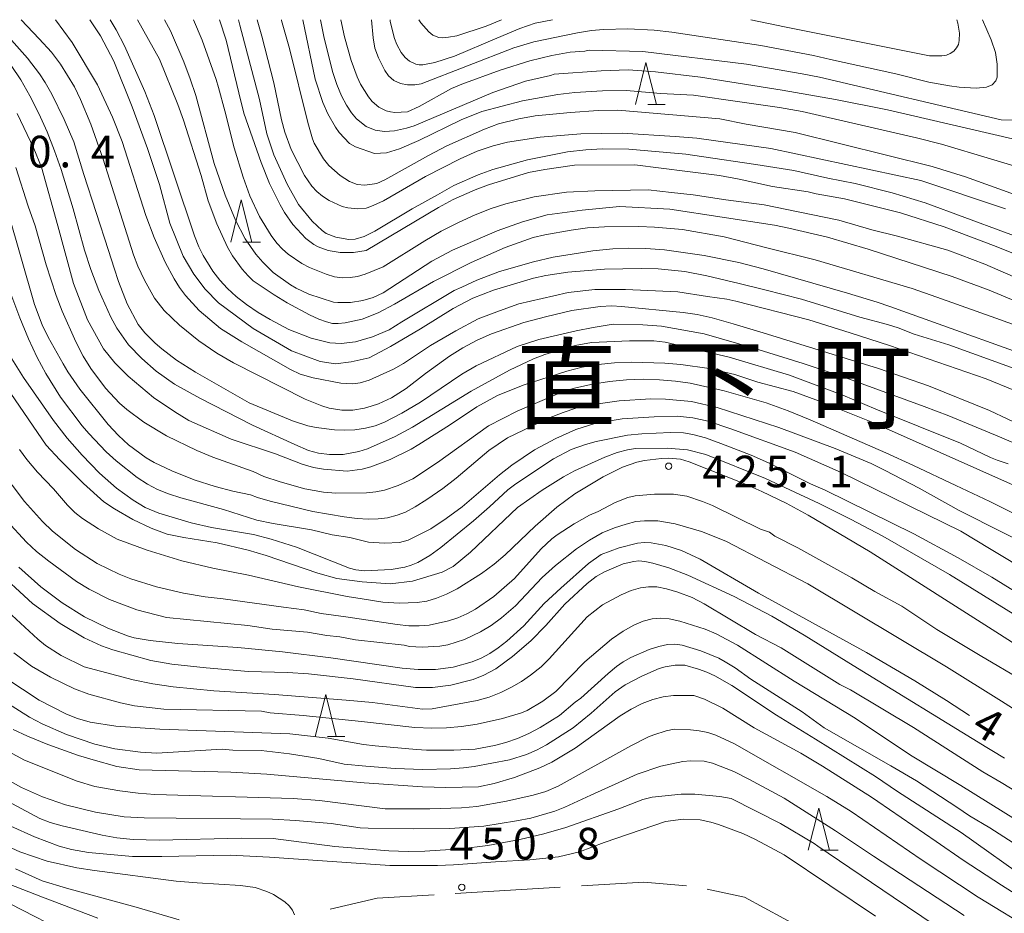
# Model space of a CAD drawing. Units: millimetres. Extents: x -75536 to -74000, y 24000 to 25500.
# Drawn here: x -74654 to -74537, y 25394 to 25500 of the extents above; entities that cross this region are included whole.
import ezdxf

# ---------------------------------------------------------------- set-up
doc = ezdxf.new("R2010")
doc.units = ezdxf.units.MM
for name, color, linetype, lineweight in [('110600_大字・町・丁目界', 7, 'Continuous', 20), ('633200_針葉樹林', 7, 'Continuous', 9), ('710100_等高線（計曲線）', 7, 'Continuous', 20), ('710107_等高線（計曲線）（注記）', 7, 'Continuous', 20), ('710200_等高線（主曲線）', 7, 'Continuous', 9), ('731200_図化機測定による標高点', 7, 'Continuous', 20), ('731207_図化機測定による標高点（注記）', 7, 'Continuous', 20)]:
    doc.layers.add(name, color=color, linetype=linetype, lineweight=lineweight)
doc.layers.add('811400_大字・町・丁目', color=7, linetype='Continuous')
doc.styles.add('Style-Kanji', font='txt')
doc.styles.add('Style-WORKING', font='txt')

msp = doc.modelspace()

# ---------------------------------------------------------------- linework, layer by layer
at = {"layer": '110600_大字・町・丁目界'}
msp.add_line((-74601.93, 25396.28), (-74589.45, 25397.03), dxfattribs=at)
at = {"layer": '110600_大字・町・丁目界', "flags": 128}
for points in [[(-74586.95, 25397.18), (-74579.53, 25397.63), (-74574.49, 25397.2)], [(-74572.02, 25396.81), (-74567.61, 25395.84), (-74560.59, 25392.04)], [(-74616.76, 25394.44), (-74611.16, 25395.73), (-74604.42, 25396.13)]]:
    msp.add_lwpolyline(points, dxfattribs=at)
at = {"layer": '633200_針葉樹林'}
for p, q in [((-74579.08, 25489.92), (-74577, 25489.92)), ((-74627.09, 25473.6), (-74625.01, 25473.6)), ((-74617.07, 25414.91), (-74614.99, 25414.91)), ((-74558.57, 25401.43), (-74556.49, 25401.43))]:
    msp.add_line(p, q, dxfattribs=at)
at = {"layer": '633200_針葉樹林', "flags": 128}
for points in [[(-74580.54, 25489.92), (-74579.29, 25494.92), (-74578.04, 25489.92)], [(-74628.55, 25473.6), (-74627.3, 25478.6), (-74626.05, 25473.6)], [(-74618.53, 25414.91), (-74617.28, 25419.91), (-74616.03, 25414.91)], [(-74560.03, 25401.43), (-74558.78, 25406.43), (-74557.53, 25401.43)]]:
    msp.add_lwpolyline(points, dxfattribs=at)
at = {"layer": '710100_等高線（計曲線）', "flags": 128}
for points in [[(-74528.98, 25458.3), (-74550.37, 25465.94), (-74551.87, 25466.49), (-74555.38, 25467.55), (-74565.39, 25470.42), (-74568.26, 25471.19), (-74572.37, 25472), (-74577.1, 25472.67), (-74579.29, 25472.83), (-74581.34, 25472.88), (-74583.21, 25472.82), (-74585.6, 25472.56), (-74587.3, 25472.3), (-74590.3, 25471.81), (-74592.61, 25471.26), (-74596.66, 25470.11), (-74599.34, 25469.07), (-74601.11, 25468.27), (-74602.03, 25467.87), (-74608.24, 25464.14), (-74609.74, 25463.19), (-74611.72, 25462.35), (-74613.76, 25461.78), (-74615.43, 25461.56), (-74616.79, 25461.63), (-74619.02, 25462.2), (-74621.67, 25463.23), (-74623.86, 25464.4), (-74625.27, 25465.26), (-74626.69, 25466.2), (-74627.91, 25467.15), (-74628.94, 25468.08), (-74629.85, 25469.07), (-74630.68, 25470.17), (-74631.82, 25472.03), (-74632.32, 25473.02), (-74632.85, 25474.33), (-74637.64, 25488.63), (-74638.73, 25491.46), (-74641.14, 25496.88), (-74642.13, 25498.81), (-74642.84, 25500)], [(-74627.63, 25500), (-74627.47, 25499.35), (-74625.14, 25490.53), (-74624.25, 25486.44), (-74623.42, 25483.95), (-74621.83, 25480.48), (-74620.5, 25478.06), (-74618.89, 25476.1), (-74617.7, 25474.97), (-74617.22, 25474.63), (-74616.07, 25474.17), (-74614.53, 25473.92), (-74613.79, 25473.96), (-74612.72, 25474.27), (-74611.44, 25474.91), (-74607.01, 25477.55), (-74604.02, 25479.23), (-74602.09, 25480.3), (-74599.21, 25481.58), (-74597.47, 25482.2), (-74593.34, 25483.36), (-74588.58, 25484.3), (-74586.41, 25484.57), (-74584.44, 25484.68), (-74581.32, 25484.64), (-74574.55, 25484.03), (-74572.68, 25483.78), (-74566.26, 25482.8), (-74561.73, 25482.09), (-74557.72, 25481.17), (-74554.47, 25480.55), (-74550.09, 25479.45), (-74546.15, 25478.26), (-74527.35, 25471.3)], [(-74534.83, 25488.08), (-74537.13, 25488.11), (-74558.69, 25493.18), (-74560.74, 25493.58), (-74567.35, 25494.73), (-74579.64, 25496.24), (-74586.03, 25496.4), (-74586.55, 25496.27), (-74588.29, 25496.14), (-74590.47, 25495.73), (-74593.07, 25495.13), (-74596.58, 25494), (-74601.14, 25492.35), (-74602.37, 25491.83), (-74606.17, 25489.71), (-74607.59, 25489.08), (-74609.07, 25488.99), (-74609.6, 25489.05), (-74610.09, 25489.18), (-74610.97, 25489.61), (-74611.77, 25490.3), (-74612.2, 25490.84), (-74613.13, 25492.33), (-74613.54, 25493.21), (-74614.26, 25495.16), (-74615.06, 25497.96), (-74615.48, 25500)], [(-74654.57, 25494.58), (-74653.46, 25492.88), (-74652.38, 25490.98), (-74651.32, 25488.88), (-74650.32, 25486.67), (-74649.43, 25484.45), (-74648.64, 25482.2), (-74647.23, 25477.54), (-74645.88, 25472.65), (-74645.13, 25470.35), (-74644.19, 25467.87), (-74642.78, 25464.69), (-74642.07, 25463.4), (-74640.66, 25461.42), (-74639.08, 25459.79), (-74637.39, 25458.27), (-74635.23, 25456.75), (-74632.21, 25455.08), (-74625.96, 25451.87), (-74620.94, 25449.56), (-74619.3, 25448.86), (-74618.15, 25448.55), (-74616.84, 25448.38), (-74615.2, 25448.4), (-74613.33, 25448.75), (-74612.3, 25449.07), (-74609.04, 25450.52), (-74607, 25451.62), (-74600.02, 25455.9), (-74595.47, 25458.42), (-74592.64, 25459.74), (-74591.27, 25460.27), (-74587.68, 25461.32), (-74585.75, 25461.67), (-74581.23, 25461.9), (-74578.34, 25461.9), (-74577, 25461.71), (-74569.42, 25459.96), (-74562.24, 25457.79), (-74555.95, 25455.44), (-74552.02, 25453.78), (-74541.99, 25449.73), (-74538.41, 25448.04), (-74537.64, 25447.71), (-74536.3, 25447.29)], [(-74534.21, 25431.32), (-74538.24, 25433.83), (-74542.23, 25436.12), (-74547.52, 25438.99), (-74558.03, 25444.14), (-74559.78, 25444.91), (-74564.76, 25447.4), (-74566.81, 25448.31), (-74570.39, 25449.7), (-74572.22, 25450.37), (-74573.72, 25450.78), (-74574.82, 25450.95), (-74576.37, 25450.99), (-74579.77, 25450.84), (-74581.47, 25450.68), (-74585.2, 25449.94), (-74586.47, 25449.58), (-74588.14, 25448.97), (-74590.24, 25447.87), (-74594.71, 25444.91), (-74595.67, 25444.18), (-74597.84, 25442.16), (-74599.75, 25440.53), (-74603.63, 25437.34), (-74604.94, 25436.39), (-74606.36, 25435.58), (-74607.14, 25435.24), (-74607.89, 25435), (-74609.51, 25434.73), (-74612.69, 25434.6), (-74613.7, 25434.7), (-74614.45, 25434.88), (-74620.76, 25437.38), (-74623.74, 25438.33), (-74625.86, 25438.91), (-74630.81, 25439.73), (-74633.23, 25440.27), (-74637.07, 25441.44), (-74638.69, 25442.1), (-74640.1, 25442.97), (-74642.1, 25444.4), (-74644.12, 25446.18), (-74646.17, 25448.32), (-74647.95, 25450.34), (-74649.56, 25452.41), (-74653.11, 25457.53), (-74654.53, 25459.74)], [(-74540.9, 25417.42), (-74543.64, 25419.21), (-74547.38, 25421.52), (-74553.12, 25424.88), (-74565.94, 25431.92), (-74572.86, 25435.98), (-74575.08, 25436.99), (-74576.94, 25437.58), (-74578.67, 25437.89), (-74579.44, 25437.93), (-74580.27, 25437.86), (-74582.47, 25437.33), (-74584.58, 25436.51), (-74586.12, 25435.45), (-74589.39, 25432.54), (-74591.35, 25430.69), (-74593.78, 25428.06), (-74595.8, 25426.22), (-74596.82, 25425.44), (-74597.82, 25424.78)], [(-74597.82, 25424.78), (-74598.83, 25424.23), (-74599.89, 25423.77), (-74602.14, 25423.14), (-74604.27, 25422.88), (-74606.3, 25422.89), (-74608.19, 25423.03), (-74616.68, 25424.26), (-74622.39, 25424.98), (-74627.71, 25425.47), (-74634.81, 25425.94), (-74638.11, 25426.33), (-74639.98, 25426.65), (-74640.79, 25426.88), (-74643.12, 25427.78), (-74645.88, 25429.14), (-74648.52, 25430.79), (-74651.07, 25432.68), (-74653.69, 25435.01)], [(-74655.24, 25418.98), (-74652.41, 25417.2), (-74650.92, 25416.43), (-74648.02, 25415.15), (-74644.67, 25414.02), (-74642.29, 25413.46), (-74639.23, 25413.05), (-74637.32, 25412.95), (-74629.55, 25413.4), (-74628.28, 25413.28), (-74624.94, 25413.26), (-74621.58, 25412.88), (-74618.08, 25412.32), (-74615.09, 25411.65), (-74612.52, 25411.38), (-74609.05, 25411.11), (-74605.75, 25410.99), (-74602.47, 25411.08), (-74600.94, 25411.2), (-74599.67, 25411.37), (-74595.47, 25412.16), (-74593.47, 25412.78), (-74592.29, 25413.28), (-74591.07, 25413.92), (-74587.94, 25415.95), (-74585.8, 25417.69), (-74582.92, 25420.23), (-74581.75, 25421.06), (-74579.79, 25422.08), (-74577.73, 25422.98), (-74577.02, 25423.2), (-74575.84, 25423.4), (-74574.68, 25423.37), (-74573.04, 25422.93), (-74572.07, 25422.56), (-74571.1, 25422.11), (-74569.09, 25420.96)], [(-74569.09, 25420.96), (-74563.81, 25417.45), (-74559.18, 25414.61), (-74552.06, 25410.17), (-74549.46, 25408.4), (-74541.89, 25403.52), (-74533.56, 25397.61), (-74518.75, 25388.31)], [(-74552.06, 25393.6), (-74562.88, 25400.86), (-74566.31, 25402.71), (-74567.81, 25403.4), (-74570.68, 25404.47), (-74571.59, 25404.76), (-74572.85, 25405.02), (-74574.86, 25405.1), (-74576.97, 25404.84), (-74584.26, 25402.34), (-74587.15, 25401.22), (-74589.67, 25400.65), (-74593.08, 25400.27), (-74597.15, 25400.06), (-74602.12, 25399.68), (-74604.03, 25399.6), (-74609.65, 25399.6), (-74623.93, 25400.6)], [(-74623.93, 25400.6), (-74628.61, 25400.82), (-74636.7, 25400.66), (-74640.21, 25400.66), (-74645.41, 25401.15), (-74647.45, 25401.49), (-74648.9, 25401.9), (-74651.84, 25403.02), (-74654.63, 25404.28)]]:
    msp.add_lwpolyline(points, dxfattribs=at)
at = {"layer": '710200_等高線（主曲線）', "flags": 128}
for points in [[(-74653.42, 25500), (-74651.25, 25497.73), (-74649.82, 25496.16), (-74648.75, 25494.71), (-74647.07, 25492.02), (-74646.35, 25490.51)], [(-74529.08, 25453.32), (-74538.93, 25457.39), (-74550.4, 25461.32), (-74555.08, 25462.84), (-74559.98, 25464.36), (-74568.62, 25466.59), (-74569.71, 25466.81), (-74571.97, 25467.13), (-74575.51, 25467.69), (-74581.73, 25467.98), (-74585.36, 25467.98), (-74588.51, 25467.61), (-74590.2, 25467.24), (-74594.35, 25466.29), (-74596.67, 25465.46), (-74599.19, 25464.49), (-74601.83, 25463.08), (-74604.86, 25461.32), (-74608.05, 25459.2), (-74609.25, 25458.52), (-74612.11, 25457.22), (-74613.2, 25456.88), (-74614.07, 25456.76), (-74615.47, 25456.84), (-74618.78, 25457.49), (-74620.31, 25457.93), (-74621.47, 25458.48), (-74627.24, 25461.75), (-74629.77, 25463.33), (-74632.28, 25465.5), (-74633.9, 25467.26), (-74634.62, 25468.22), (-74635.27, 25469.23), (-74636.34, 25471.2), (-74637.61, 25474.14), (-74638.6, 25476.75), (-74641.42, 25485.53), (-74642.58, 25488.43), (-74644.34, 25492.28), (-74647.35, 25497.29), (-74649.32, 25500)], [(-74645.26, 25500), (-74644, 25498.07), (-74642.42, 25495.09)], [(-74639.61, 25500), (-74637.01, 25495.31), (-74634.83, 25489.92), (-74634.15, 25488.07), (-74632.04, 25481.5), (-74631.21, 25478.51), (-74630.19, 25475.78), (-74628.91, 25473), (-74628.32, 25471.98), (-74627.17, 25470.38), (-74626.48, 25469.58), (-74625.87, 25469.02), (-74623.39, 25467.33), (-74621.86, 25466.4), (-74619.19, 25464.95), (-74618.09, 25464.45), (-74617.18, 25464.12), (-74616.47, 25463.95), (-74615.78, 25463.92), (-74614.95, 25464), (-74612.97, 25464.45), (-74611.04, 25465.2), (-74609.11, 25466.24), (-74604.49, 25468.92), (-74600.02, 25471.18), (-74595.97, 25472.95), (-74592.65, 25474.16), (-74591.28, 25474.48), (-74588.17, 25475.03), (-74586.22, 25475.28), (-74584.21, 25475.43), (-74580.12, 25475.45), (-74578.27, 25475.38), (-74574.97, 25475.08), (-74570.02, 25474.23), (-74564.95, 25472.92), (-74559.21, 25471.49), (-74547.71, 25468.09), (-74544.79, 25467.07), (-74537.77, 25464.56), (-74534.93, 25463.54)], [(-74532.79, 25465.47), (-74538.59, 25467.91), (-74542.97, 25469.52), (-74552.91, 25472.77), (-74557.77, 25474.17), (-74562.33, 25475.25), (-74564.04, 25475.62), (-74576.44, 25477.49), (-74582.42, 25477.82), (-74586.85, 25477.41), (-74591.01, 25476.85), (-74593.94, 25476), (-74596.94, 25474.92), (-74602.22, 25472.63), (-74604.67, 25471.33), (-74610.45, 25467.57), (-74611.65, 25467.04), (-74612.89, 25466.68), (-74614.35, 25466.45), (-74615.82, 25466.42), (-74616.35, 25466.48), (-74619.28, 25467.44), (-74620.79, 25468.12), (-74621.45, 25468.51), (-74623.51, 25470), (-74624.74, 25471.22), (-74625.57, 25472.18), (-74626.84, 25474), (-74627.97, 25476.22), (-74629.22, 25479.19), (-74630.49, 25482.93), (-74632.7, 25490.99), (-74633.34, 25492.98), (-74634.09, 25494.98), (-74635.7, 25498.66), (-74636.39, 25500)], [(-74632.95, 25500), (-74631.94, 25497.56), (-74630.28, 25492.9), (-74630, 25491.94), (-74629.26, 25489.17), (-74628.15, 25484.8), (-74627.08, 25481.29), (-74626.29, 25479.1), (-74625.15, 25476.65), (-74623.76, 25474.37), (-74623.08, 25473.47), (-74622.42, 25472.75), (-74621.73, 25472.16), (-74620.12, 25471.08), (-74619.21, 25470.6), (-74617.24, 25469.78), (-74616.23, 25469.49), (-74615.28, 25469.36), (-74614.39, 25469.38), (-74613.51, 25469.53), (-74612.59, 25469.78), (-74610.45, 25470.68), (-74605.53, 25473.77), (-74603.57, 25474.89), (-74601.54, 25475.93), (-74599.54, 25476.84), (-74597.66, 25477.59), (-74595.92, 25478.15), (-74592.55, 25478.97), (-74588.72, 25479.53), (-74585.36, 25479.69), (-74579.03, 25479.81), (-74576.27, 25479.49), (-74573.67, 25479.23), (-74569.81, 25478.63), (-74565.25, 25478.02), (-74561.22, 25477.19), (-74556.41, 25476.19), (-74552.5, 25475.07), (-74549.44, 25474.32), (-74543.47, 25472.63), (-74539.07, 25470.99), (-74524.44, 25464.63)], [(-74531.07, 25470.37), (-74537.75, 25473.07), (-74543.9, 25475.42), (-74549.09, 25477.08), (-74555.75, 25478.74), (-74559.09, 25479.32), (-74560.06, 25479.57), (-74564.28, 25480.21), (-74568.22, 25481.06), (-74570.55, 25481.5), (-74574.36, 25481.98), (-74580.62, 25482.78), (-74587.77, 25482.74), (-74591.28, 25482.22), (-74593.23, 25481.85), (-74597.97, 25480.4), (-74599.56, 25479.8), (-74602.16, 25478.65), (-74603.9, 25477.72), (-74612.47, 25472.59), (-74613.98, 25472.35), (-74615.55, 25472.36), (-74616.99, 25472.6), (-74618.18, 25473.04), (-74618.67, 25473.3), (-74619.62, 25474.04), (-74621.17, 25475.7), (-74622.16, 25477.11), (-74622.69, 25478.01), (-74623.96, 25480.55), (-74624.94, 25483.06), (-74626.99, 25488.89), (-74627.6, 25491.33), (-74629.09, 25497.58), (-74629.86, 25500)], [(-74536.65, 25477.53), (-74546.68, 25480.93), (-74564.47, 25484.7), (-74573.25, 25485.95), (-74575.82, 25486.13), (-74582.12, 25486.53), (-74587.03, 25486.44), (-74591.83, 25486.06), (-74595.7, 25485.48), (-74597.43, 25485.04), (-74599.31, 25484.38), (-74601.32, 25483.5), (-74605.42, 25481.4), (-74610.44, 25478.48), (-74611.91, 25477.81), (-74612.46, 25477.64), (-74613.47, 25477.53), (-74614.64, 25477.65), (-74615.31, 25477.83), (-74616.87, 25478.55), (-74617.66, 25479.06), (-74618.34, 25479.62), (-74618.92, 25480.23), (-74619.79, 25481.51), (-74621.37, 25484.61), (-74622.13, 25486.66), (-74622.52, 25488.1), (-74623.44, 25492.51), (-74624.87, 25498.05), (-74625.4, 25500)], [(-74622.54, 25500), (-74622.52, 25499.91), (-74621.56, 25496.56), (-74619.41, 25487.81), (-74618.86, 25485.85), (-74618.64, 25485.34), (-74617.54, 25483.49), (-74616.92, 25482.69), (-74615.58, 25481.49), (-74614.47, 25480.78), (-74613.53, 25480.45), (-74612.64, 25480.37), (-74611.22, 25480.57), (-74610.27, 25481), (-74605.1, 25483.89), (-74602.9, 25485.01), (-74598.43, 25487), (-74596.77, 25487.63), (-74594.37, 25488.25), (-74592.41, 25488.57), (-74588.23, 25488.99), (-74584.97, 25489.24), (-74582.64, 25489.26), (-74570.53, 25488.23), (-74567.39, 25487.58), (-74561.57, 25486.59), (-74545.33, 25482.56), (-74541.39, 25481.33), (-74534.57, 25478.88)], [(-74532.62, 25481.75), (-74544.22, 25485.21), (-74547.21, 25485.96), (-74560.76, 25489.1), (-74563.43, 25489.57), (-74568.15, 25490.24), (-74573.65, 25491.03), (-74577.56, 25491.22), (-74581.58, 25491.59), (-74584.44, 25491.55), (-74587.72, 25491.35), (-74589.74, 25491.13), (-74593.95, 25490.37), (-74598.75, 25489.09), (-74601.22, 25488.13), (-74606.24, 25485.66), (-74608.52, 25484.68), (-74610.06, 25484.18), (-74611.48, 25484.12), (-74613.76, 25484.9), (-74614.44, 25485.3), (-74615.67, 25486.6), (-74616.13, 25487.25), (-74617.02, 25488.82), (-74617.62, 25490.18), (-74618.54, 25492.94), (-74619.98, 25500)], [(-74617.88, 25500), (-74617.51, 25498.02), (-74616.49, 25493.84), (-74615.97, 25492.29), (-74615.39, 25490.95), (-74614.79, 25489.84), (-74614.2, 25488.94), (-74613.62, 25488.25), (-74612.48, 25487.33), (-74611.4, 25486.87), (-74610.32, 25486.73), (-74609.12, 25486.82), (-74607.68, 25487.12), (-74606.8, 25487.42), (-74597.46, 25491.34), (-74593.58, 25492.7), (-74590.6, 25493.36), (-74590.18, 25493.53), (-74584.59, 25493.93), (-74581.38, 25494.04), (-74578.15, 25493.8), (-74572.82, 25493.18), (-74563.14, 25491.63), (-74556.82, 25490.53), (-74550.65, 25489.31), (-74535.79, 25485.87)], [(-74539.38, 25500), (-74538.35, 25497.61), (-74537.83, 25496.11), (-74537.61, 25494.72), (-74537.63, 25493.16), (-74537.77, 25492.73), (-74538.21, 25492.26), (-74538.87, 25492), (-74540.11, 25491.88), (-74542.12, 25491.99), (-74543.27, 25492.13), (-74545.72, 25492.57), (-74549.64, 25493.57), (-74557.39, 25495.27), (-74559.41, 25495.74), (-74565.66, 25496.93), (-74576.21, 25498.52), (-74578.3, 25498.74), (-74581.45, 25498.9), (-74584.32, 25498.85), (-74585.73, 25498.71), (-74587.4, 25498.45), (-74592.6, 25497.36), (-74594.96, 25496.66), (-74605.94, 25492.4), (-74606.72, 25492.28), (-74607.57, 25492.28), (-74608.42, 25492.44), (-74609.18, 25492.78), (-74609.84, 25493.35), (-74610.28, 25493.98), (-74611.02, 25495.46), (-74611.44, 25496.63), (-74611.65, 25497.85), (-74611.85, 25500)], [(-74609.64, 25500), (-74609.61, 25499.78), (-74609.11, 25497.75), (-74608.85, 25497.04), (-74608.33, 25496.09), (-74607.87, 25495.5), (-74607.32, 25495.08), (-74606.57, 25494.72), (-74606.17, 25494.64), (-74605.74, 25494.63), (-74604.35, 25494.92), (-74602, 25495.65), (-74596.98, 25497.82), (-74594.26, 25498.96), (-74592.41, 25499.59), (-74590.39, 25500)], [(-74596.44, 25500), (-74598.24, 25499.25), (-74601.72, 25498.09), (-74602.72, 25497.91), (-74603.43, 25497.83), (-74603.85, 25497.87), (-74604.57, 25498.18), (-74605.05, 25498.55), (-74605.98, 25499.64), (-74606.23, 25500)], [(-74566.85, 25500), (-74562.85, 25499.14), (-74545.65, 25495.7), (-74544.17, 25495.7), (-74543.64, 25495.8), (-74543.18, 25495.99), (-74542.77, 25496.28), (-74542.44, 25496.64), (-74542.22, 25497.06), (-74542.12, 25497.53), (-74542.08, 25498.41), (-74542.29, 25499.6), (-74542.41, 25500)], [(-74601.13, 25457.91), (-74606.03, 25454.59), (-74608.25, 25453.29), (-74610.32, 25452.23), (-74611.4, 25451.8), (-74612.57, 25451.5), (-74613.82, 25451.33), (-74615.07, 25451.27), (-74616.25, 25451.3), (-74618.41, 25451.58), (-74619.38, 25451.79), (-74621.21, 25452.4), (-74626.35, 25454.51), (-74632.72, 25458.17), (-74634.97, 25459.6), (-74636.73, 25460.93), (-74637.52, 25461.6), (-74638.75, 25462.82), (-74639.53, 25463.83), (-74640.82, 25466.26), (-74641.86, 25468.91), (-74642.39, 25470.5), (-74643.05, 25472.6), (-74645.98, 25481.62), (-74647.17, 25485.5), (-74648.31, 25488.15), (-74649.78, 25491.17), (-74650.54, 25492.53), (-74651.23, 25493.58), (-74652.65, 25495.42), (-74655.5, 25498.62)], [(-74642.42, 25495.09), (-74640.25, 25489.67), (-74638.43, 25484.72), (-74637.01, 25480.43), (-74635.75, 25475.85), (-74634.18, 25471.93), (-74632.92, 25469.79), (-74631.58, 25468.01), (-74630, 25466.39), (-74625.9, 25463.36), (-74621.33, 25460.7), (-74617.94, 25459.44), (-74616.1, 25459.16), (-74614.24, 25459.37), (-74612.11, 25459.88), (-74609.59, 25461.21), (-74606.03, 25463.3), (-74602.14, 25465.72), (-74599.84, 25466.95), (-74597.37, 25467.91), (-74592.63, 25469.31), (-74591.18, 25469.65), (-74588.57, 25470.05), (-74584.2, 25470.4), (-74579.84, 25470.48), (-74577.82, 25470.42), (-74574.69, 25470.13), (-74572.05, 25469.61), (-74568.22, 25468.68), (-74565.19, 25467.95), (-74560.83, 25466.82), (-74553.93, 25464.69), (-74550.64, 25463.81), (-74549.35, 25463.41), (-74547.47, 25462.69), (-74543.35, 25461.42), (-74535.59, 25458.6)], [(-74646.35, 25490.51), (-74645.14, 25487.61), (-74643.66, 25483.43), (-74640.08, 25472.1), (-74639.57, 25470.73), (-74638.79, 25469.1), (-74637.57, 25466.96), (-74636.44, 25465.5), (-74634.64, 25463.75), (-74632.32, 25461.88), (-74630.18, 25460.41), (-74628.22, 25459.27), (-74619.7, 25454.96), (-74617.75, 25454.17), (-74616.85, 25453.89), (-74615.37, 25453.65), (-74614.07, 25453.65), (-74612.68, 25453.9), (-74611.87, 25454.13), (-74611.03, 25454.42), (-74609.49, 25455.1), (-74607.75, 25456.23), (-74605.45, 25458), (-74602.59, 25460.05), (-74600.99, 25461.07), (-74599.32, 25461.97), (-74597.59, 25462.73), (-74593.79, 25464.04), (-74591.22, 25464.75), (-74588.09, 25465.49), (-74584.73, 25465.96), (-74583.35, 25466.02), (-74582.19, 25465.95), (-74574.87, 25465.25), (-74573.21, 25465.01), (-74571.42, 25464.6), (-74568.93, 25463.89), (-74565.37, 25462.83), (-74551.69, 25458.61), (-74545.78, 25456.56), (-74538.54, 25453.6), (-74527.66, 25448.47)], [(-74633.52, 25452.42), (-74635.18, 25453.47), (-74637.72, 25455.15), (-74640.72, 25457.67), (-74642.29, 25459.29), (-74643.63, 25460.92), (-74645.53, 25464.39), (-74647.18, 25468.68), (-74649.07, 25475.55), (-74651.01, 25482.51), (-74651.92, 25484.73), (-74653.89, 25488.85)], [(-74654.04, 25482.44), (-74652.59, 25477.85), (-74651.75, 25475.55), (-74650.42, 25470.92), (-74649.24, 25467.28), (-74648.54, 25465.4), (-74646.92, 25461.75), (-74646.03, 25460.08), (-74645.15, 25458.61)], [(-74531.68, 25436.48), (-74542.13, 25441.76), (-74546.88, 25444.4), (-74550.89, 25446.51), (-74552.58, 25447.32), (-74556.86, 25449.12), (-74563.52, 25451.6), (-74570.82, 25453.96), (-74573.89, 25454.68), (-74576.98, 25454.97), (-74578.7, 25454.99), (-74582.46, 25454.78), (-74586.07, 25454.25), (-74587.59, 25453.89), (-74589.12, 25453.39), (-74590.85, 25452.7), (-74595.73, 25450.37), (-74597.94, 25448.88), (-74601.79, 25445.6), (-74603.38, 25444.37), (-74605.29, 25443.04), (-74606.66, 25442.19), (-74607.82, 25441.56), (-74608.78, 25441.18), (-74609.95, 25440.89), (-74611.04, 25440.75), (-74612.22, 25440.73), (-74613.55, 25440.81), (-74615.1, 25441), (-74618.79, 25441.64), (-74623.85, 25442.86), (-74625.36, 25443.28), (-74626.2, 25443.61), (-74628.3, 25444.05), (-74630.39, 25444.58), (-74632.87, 25445.39), (-74635.52, 25446.44), (-74637.64, 25447.43), (-74638.58, 25447.98), (-74640.69, 25449.55), (-74641.86, 25450.63), (-74643.1, 25451.94), (-74646.46, 25456.15), (-74647.85, 25458.22), (-74648.44, 25459.16), (-74650.21, 25462.32), (-74650.9, 25463.78), (-74651.83, 25466.21), (-74655, 25477.23)], [(-74654.61, 25467.48), (-74653.56, 25464.63), (-74652.52, 25462.12), (-74651.49, 25459.92), (-74650.47, 25458.02), (-74648.73, 25455.18), (-74646.15, 25451.8), (-74645.39, 25450.89), (-74643.3, 25448.72), (-74642.13, 25447.64)], [(-74534.64, 25449.35), (-74537.34, 25450.5), (-74543.35, 25452.98), (-74546.27, 25454.07), (-74556.13, 25457.7), (-74560.64, 25459.2), (-74566.5, 25461.03), (-74572.38, 25462.71), (-74577.46, 25463.64), (-74579.66, 25463.8), (-74583.18, 25463.85), (-74585.56, 25463.47), (-74587.56, 25463.08), (-74591.99, 25462.03), (-74594.58, 25461.22), (-74599.43, 25458.9), (-74601.13, 25457.91)], [(-74535.68, 25444.76), (-74548.75, 25450.56), (-74552.78, 25452.34), (-74558.68, 25454.74), (-74561.81, 25455.87), (-74566, 25456.99), (-74568.75, 25457.89), (-74571.77, 25458.6), (-74575.14, 25459.08), (-74577.04, 25459.25), (-74581, 25459.36), (-74583, 25459.28), (-74584.96, 25459.08), (-74586.86, 25458.76), (-74588.69, 25458.3), (-74593.87, 25456.63), (-74596.88, 25455.39), (-74599.36, 25454.04), (-74602.58, 25451.86), (-74606.22, 25449.56), (-74607.12, 25449.02), (-74609.62, 25447.81), (-74611.94, 25446.93), (-74612.97, 25446.65), (-74614.75, 25446.43), (-74617.55, 25446.63), (-74618.71, 25446.85), (-74620.08, 25447.25), (-74623.22, 25448.46), (-74628.5, 25450.2), (-74633.52, 25452.42)], [(-74645.15, 25458.61), (-74643.39, 25456.27), (-74641.72, 25454.5), (-74640.85, 25453.75), (-74638.87, 25452.23), (-74636.18, 25450.61), (-74632.56, 25448.87), (-74630.66, 25448.09), (-74625.87, 25446.36), (-74624.62, 25445.79), (-74622.68, 25445.14), (-74619.77, 25444.32), (-74617.54, 25443.92), (-74616.09, 25443.82), (-74612.43, 25443.85), (-74611.32, 25443.95), (-74610.32, 25444.15), (-74608.68, 25444.71), (-74606.96, 25445.5), (-74604.02, 25447.46), (-74597.98, 25451.8), (-74594.57, 25453.55), (-74588.89, 25455.93), (-74587.62, 25456.29), (-74585.62, 25456.72), (-74583.6, 25457.05), (-74581.6, 25457.25), (-74579.61, 25457.32), (-74577.66, 25457.26), (-74575.8, 25457.1), (-74574.03, 25456.84), (-74570.01, 25455.94), (-74565.01, 25454.52), (-74562.42, 25453.59), (-74559.8, 25452.51), (-74550.85, 25448.6), (-74547.56, 25447.1), (-74542.54, 25444.72), (-74538.49, 25442.83), (-74534.05, 25440.6)], [(-74654.64, 25455.65), (-74650.43, 25449.48), (-74648.83, 25447.76), (-74646.01, 25444.96), (-74643.58, 25442.78), (-74642.34, 25441.93)], [(-74642.13, 25447.64), (-74639.64, 25445.67), (-74638.41, 25444.88), (-74637.22, 25444.25), (-74635.93, 25443.72), (-74634.45, 25443.23), (-74629.42, 25441.87), (-74625.43, 25440.6), (-74623.52, 25440.2), (-74618.98, 25439.44), (-74616.52, 25438.85), (-74614.42, 25438.54), (-74612.19, 25437.98), (-74610.29, 25437.85), (-74608.52, 25437.94), (-74607.51, 25438.21), (-74604.81, 25439.56), (-74602.99, 25440.81), (-74601.1, 25442.16), (-74596.65, 25445.99), (-74595.19, 25447.14), (-74592.5, 25448.94), (-74589.98, 25450.27), (-74587.61, 25451.35), (-74585.25, 25452.09), (-74582.1, 25452.63), (-74578.31, 25452.88), (-74575.58, 25452.93), (-74573.74, 25452.73), (-74571.9, 25452.34), (-74569.22, 25451.45), (-74561.57, 25448.66), (-74556.12, 25446.27), (-74541.95, 25439.29), (-74538.33, 25437.13), (-74533.67, 25434.29)], [(-74653.61, 25448.97), (-74652.72, 25447.78), (-74651.47, 25446.31), (-74649.57, 25444.32), (-74647.9, 25442.37), (-74647.02, 25441.52), (-74646.12, 25440.8), (-74644.24, 25439.57), (-74642, 25438.36), (-74638.47, 25437.03)], [(-74642.34, 25441.93), (-74640.17, 25440.69), (-74637.99, 25439.64), (-74636.07, 25438.95), (-74634.1, 25438.52), (-74630.15, 25437.89), (-74626.47, 25437.05), (-74624.33, 25436.42), (-74618.21, 25434.31), (-74615.95, 25433.69), (-74612.95, 25433.27), (-74609.64, 25433.04), (-74606.97, 25433.34), (-74603.45, 25434.44), (-74602.17, 25435.08), (-74600.09, 25436.79), (-74594.52, 25442.1), (-74591.6, 25444.17), (-74589.07, 25445.75), (-74587.75, 25446.47), (-74584.16, 25448.07), (-74582.7, 25448.61), (-74581.49, 25448.96), (-74580.52, 25449.12), (-74576.78, 25449.15), (-74574.36, 25448.94), (-74572.19, 25448.41), (-74565.1, 25445.53), (-74558.74, 25442.57), (-74555.01, 25440.72), (-74551.18, 25438.69), (-74543.27, 25434.14), (-74527.67, 25424.5)], [(-74638.47, 25437.03), (-74634.34, 25435.75), (-74630.65, 25434.9), (-74626.44, 25434.08), (-74622.87, 25433.25), (-74620.51, 25432.68), (-74614.73, 25431.54), (-74612.95, 25431.26), (-74610.5, 25430.85), (-74608.58, 25430.74), (-74606.42, 25430.83), (-74605.28, 25431), (-74604.13, 25431.33), (-74602.94, 25431.8), (-74601.68, 25432.45), (-74598.79, 25434.28), (-74597.3, 25435.38), (-74595.97, 25436.49), (-74592.42, 25439.88), (-74589.84, 25442.14), (-74587.74, 25443.73), (-74584.37, 25445.73), (-74582.05, 25446.89), (-74580.37, 25447.47), (-74579.46, 25447.67), (-74577.44, 25447.93), (-74576.56, 25447.95), (-74575.2, 25447.82), (-74574.18, 25447.53), (-74567.69, 25444.93), (-74565.53, 25443.99), (-74562.66, 25442.61), (-74560.06, 25441.2), (-74552.68, 25436.83), (-74537.34, 25427.06), (-74516.09, 25413.4)], [(-74574.44, 25443.44), (-74576.03, 25443.69), (-74578.29, 25443.7), (-74580.58, 25443.48), (-74581.44, 25443.28), (-74582.95, 25442.68), (-74584.96, 25441.61), (-74586, 25441.2), (-74587.82, 25440.16), (-74589.8, 25438.86), (-74590.44, 25438.38), (-74591.73, 25437.18), (-74594.89, 25433.66), (-74597.35, 25431.54), (-74599.49, 25430.03), (-74600.52, 25429.47), (-74601.59, 25429.01), (-74602.72, 25428.63), (-74605.02, 25428.15), (-74606.17, 25428.05), (-74607.4, 25428.07), (-74608.81, 25428.22), (-74614.87, 25429.14), (-74617.81, 25429.53), (-74619.82, 25429.95), (-74622.29, 25430.28), (-74629.43, 25431.24), (-74631.59, 25431.48), (-74634.13, 25431.95), (-74637.36, 25432.67), (-74640.39, 25433.63), (-74641.79, 25434.19), (-74644.39, 25435.45), (-74646.97, 25437.11), (-74649.68, 25439.28), (-74650.88, 25440.42), (-74653, 25442.8), (-74656.11, 25446.86)], [(-74534.52, 25421.52), (-74539.65, 25424.54), (-74544.77, 25427.62), (-74548.93, 25430.37), (-74552.14, 25432.14), (-74554.85, 25433.74), (-74561.28, 25437.33), (-74563.99, 25438.7), (-74564.64, 25439.18), (-74565.68, 25439.53), (-74571.39, 25442.34), (-74572.57, 25442.83), (-74574.44, 25443.44)], [(-74655.12, 25440.53), (-74652.77, 25438), (-74651.57, 25436.89), (-74650.14, 25435.72), (-74646.82, 25433.33), (-74645.32, 25432.4), (-74642.92, 25431.2)], [(-74642.92, 25431.2), (-74639.7, 25429.97), (-74636.18, 25429.04), (-74626.53, 25428.09), (-74623.62, 25427.64), (-74619.42, 25427.29), (-74617.16, 25426.91), (-74615.59, 25426.76), (-74613.76, 25426.41), (-74607.96, 25425.77), (-74607.35, 25425.62), (-74605.82, 25425.53), (-74603.74, 25425.63), (-74602.77, 25425.8), (-74600.83, 25426.43), (-74598.93, 25427.35), (-74597.64, 25428.1), (-74596.44, 25429.02), (-74594.78, 25430.44), (-74591.61, 25433.8), (-74590.03, 25435.22), (-74587.52, 25437.18), (-74585.98, 25438.24), (-74584.48, 25439.08), (-74583.02, 25439.7), (-74581.65, 25440.14), (-74580.47, 25440.42), (-74579.47, 25440.53), (-74577.88, 25440.52), (-74575.84, 25440.17), (-74572.71, 25439.25), (-74569.83, 25438.09), (-74560.07, 25433.05), (-74543.63, 25423.2), (-74537.09, 25419.13), (-74520.63, 25408.6)], [(-74656.66, 25434.9), (-74652.05, 25430.69), (-74648.78, 25428.35), (-74645.91, 25426.62), (-74643.86, 25425.7)], [(-74643.86, 25425.7), (-74642.52, 25425.22), (-74638.01, 25423.95), (-74635.52, 25423.52), (-74631.44, 25423.05), (-74626.44, 25422.65), (-74621.82, 25422.5), (-74619.32, 25422.34), (-74614.02, 25421.78), (-74606.63, 25420.73), (-74604.6, 25420.72), (-74602.44, 25421.03), (-74599.77, 25421.68), (-74598.5, 25422.18), (-74597.09, 25422.95), (-74595.12, 25424.4), (-74592.96, 25426.27), (-74591.15, 25428.11), (-74588.92, 25430.64), (-74586.27, 25433.08), (-74585.18, 25433.9), (-74584.22, 25434.45), (-74581.97, 25435.4), (-74580.74, 25435.7), (-74580.14, 25435.75), (-74579.42, 25435.7), (-74578.46, 25435.5), (-74576.59, 25434.94), (-74574.33, 25434.06), (-74568.84, 25431.53), (-74564.34, 25429.19), (-74560.53, 25426.93), (-74554.72, 25423.33), (-74538.83, 25413.61), (-74538.27, 25413.25), (-74536.77, 25412.33)], [(-74534.24, 25407.68), (-74537.13, 25409.45), (-74539.32, 25410.74), (-74547.54, 25415.98), (-74555.02, 25420.44), (-74556.3, 25421.11), (-74563.23, 25425.43), (-74566.31, 25427.03), (-74572.37, 25430.67), (-74573.8, 25431.4), (-74575.49, 25432.05), (-74576.83, 25432.45), (-74578, 25432.67), (-74578.99, 25432.7), (-74579.95, 25432.56), (-74581.03, 25432.24), (-74582.24, 25431.73), (-74584.43, 25430.54), (-74586.26, 25429.12), (-74590.77, 25424.14), (-74591.72, 25423.19), (-74592.97, 25422.18), (-74594.04, 25421.44), (-74595.22, 25420.76), (-74596.52, 25420.13), (-74597.89, 25419.6), (-74599.32, 25419.2), (-74604.63, 25418.19), (-74605.81, 25418.16), (-74611.73, 25418.97), (-74614.83, 25419.25), (-74623.36, 25419.92), (-74630.55, 25420.32), (-74635.37, 25420.8), (-74637.77, 25421.17), (-74640.13, 25421.65), (-74645.94, 25423.18), (-74648.65, 25424.52), (-74650.51, 25425.73), (-74651.44, 25426.49), (-74654.5, 25429.34)], [(-74583.36, 25426.46), (-74582, 25427.42), (-74580.74, 25428.13), (-74579.61, 25428.6), (-74578.56, 25428.89), (-74577.59, 25428.98), (-74576.55, 25428.89), (-74575.28, 25428.62), (-74572.28, 25427.64), (-74570.97, 25427.1), (-74568.41, 25425.77), (-74561.71, 25421.49), (-74554.46, 25417.11), (-74547.91, 25412.69), (-74541.95, 25409.1), (-74531.87, 25402.85), (-74525.67, 25398.67), (-74518.81, 25394.39), (-74515.14, 25392.22)], [(-74532.28, 25400.07), (-74538.48, 25404.08), (-74540.89, 25405.49), (-74542.4, 25406.55), (-74547.2, 25409.64), (-74550.22, 25411.44), (-74558.15, 25415.96), (-74560.75, 25417.85), (-74566.84, 25421.73), (-74568.69, 25423.05), (-74569.89, 25423.8), (-74570.66, 25424.2), (-74572.79, 25425.1), (-74575, 25425.77), (-74575.87, 25425.88), (-74576.73, 25425.83), (-74577.74, 25425.61), (-74578.92, 25425.23), (-74581.08, 25424.3), (-74581.97, 25423.8), (-74582.78, 25423.23), (-74583.77, 25422.41), (-74587, 25419.46), (-74587.7, 25419), (-74589.56, 25417.42), (-74591.82, 25415.98), (-74593.17, 25415.27), (-74594.54, 25414.68), (-74595.92, 25414.2), (-74597.24, 25413.84), (-74599.54, 25413.43), (-74602.07, 25413.3), (-74605.33, 25413.31), (-74606.49, 25413.38), (-74611.42, 25413.8), (-74612.79, 25413.97), (-74617, 25414.74), (-74621.52, 25415.25), (-74636.95, 25415.79), (-74642.18, 25416.15), (-74645.22, 25416.63), (-74646.73, 25417.06), (-74648.04, 25417.56), (-74651.26, 25419.24), (-74655.24, 25421.84)], [(-74654.28, 25424.85), (-74652.17, 25423.28), (-74649.94, 25421.96), (-74647.07, 25420.57), (-74645.37, 25419.94), (-74641.62, 25418.91), (-74639.95, 25418.57), (-74636.49, 25418.16), (-74624.9, 25417.92), (-74623.85, 25417.73), (-74619.96, 25417.41), (-74613.02, 25416.7), (-74606.69, 25416), (-74604.69, 25415.9), (-74602.96, 25415.93), (-74601.18, 25416.1), (-74599.31, 25416.4), (-74596.31, 25417.06), (-74594.04, 25417.71), (-74593.36, 25417.99), (-74591.5, 25419.1), (-74589.98, 25420.28), (-74586.54, 25423.78), (-74583.36, 25426.46)], [(-74531.75, 25393.89), (-74537.1, 25397.29), (-74541.67, 25400.24), (-74544.84, 25402.47), (-74551.76, 25407.21), (-74552.55, 25407.71), (-74558.35, 25411.4), (-74560.91, 25412.93), (-74566.45, 25415.96), (-74570.18, 25418.27), (-74572.35, 25419.36), (-74573.62, 25419.78), (-74576.01, 25419.77), (-74577.23, 25419.63), (-74578.47, 25419.32), (-74579.75, 25418.82), (-74581.04, 25418.16), (-74582.35, 25417.36), (-74587.69, 25413.52), (-74590.44, 25411.88), (-74591.87, 25411.19), (-74594.88, 25410.05), (-74597.29, 25409.36), (-74599.15, 25408.93), (-74603.02, 25408.86), (-74605.79, 25408.93), (-74612.71, 25409.42), (-74624.28, 25410.46), (-74628.53, 25410.69), (-74639.4, 25410.95), (-74642.05, 25411.35), (-74644.87, 25412.14), (-74646.6, 25412.65), (-74650.23, 25413.96), (-74652.67, 25414.94), (-74654.35, 25415.77)], [(-74656.84, 25414.17), (-74652.99, 25412.11), (-74646.77, 25409.62), (-74644.66, 25408.99), (-74641.68, 25408.47), (-74639.51, 25408.19), (-74637.54, 25408.04), (-74621.13, 25407.55), (-74618, 25407.31), (-74610.24, 25406.35), (-74604.92, 25406.33), (-74601.18, 25406.45), (-74599.34, 25406.63), (-74595.83, 25407.23), (-74592.66, 25407.94), (-74591.17, 25408.4), (-74589.7, 25409.01), (-74581.08, 25413.82), (-74579, 25414.87), (-74578.35, 25415.13), (-74576.88, 25415.58), (-74575.94, 25415.78), (-74574.01, 25415.7), (-74572.97, 25415.6), (-74571.96, 25415.39), (-74570.98, 25415.07), (-74568.77, 25414.03), (-74557.81, 25407.79), (-74554.94, 25406), (-74546.63, 25400.32), (-74539.89, 25395.84), (-74533.12, 25391.73)], [(-74541.52, 25393.69), (-74552.31, 25400.71), (-74556.81, 25403.74), (-74562.9, 25407.59), (-74567.09, 25409.85), (-74568.86, 25410.76), (-74571.41, 25411.77), (-74572.37, 25412), (-74573.99, 25412.03), (-74574.92, 25411.96), (-74577.52, 25411.38)], [(-74662.21, 25411.1), (-74651.18, 25405.17), (-74649.95, 25404.72), (-74648.54, 25404.31), (-74643.81, 25403.19), (-74642.05, 25402.88), (-74640.1, 25402.69), (-74637.02, 25402.63), (-74627.27, 25402.85), (-74623.5, 25402.81), (-74616.21, 25401.88), (-74609.77, 25401.35), (-74607.49, 25401.28), (-74605.5, 25401.32), (-74601.25, 25401.59), (-74598.03, 25401.97), (-74594.24, 25402.69), (-74591.42, 25403.36), (-74588.79, 25404.12), (-74582.49, 25406.32), (-74579.67, 25407.45), (-74578.54, 25407.7), (-74575.09, 25408.07), (-74573.47, 25408.09), (-74570.52, 25407.81), (-74569.17, 25407.57), (-74563.31, 25404.59), (-74559.35, 25402.21), (-74558.9, 25401.92), (-74549.98, 25395.85), (-74544.85, 25392.41)], [(-74577.52, 25411.38), (-74580.32, 25410.46), (-74582.51, 25409.46), (-74585.84, 25407.95), (-74588.9, 25406.52), (-74590.1, 25406.05), (-74592.94, 25405.24), (-74594.63, 25404.89), (-74598.51, 25404.28), (-74602.54, 25404), (-74606.92, 25403.96), (-74612.23, 25404.03), (-74613.18, 25404.09), (-74616.64, 25404.58), (-74620.85, 25404.94), (-74623.57, 25405.1), (-74638.81, 25405.26), (-74641.17, 25405.38), (-74644.6, 25405.93), (-74648.13, 25406.79), (-74650.87, 25407.76), (-74653.38, 25408.87), (-74657.78, 25411.33)], [(-74657.03, 25402.8), (-74653.56, 25401.23), (-74650.31, 25400.12), (-74646.78, 25399.34), (-74644.7, 25399), (-74635.01, 25397.75), (-74632.53, 25397.54), (-74627.38, 25397.25), (-74625.66, 25396.98), (-74624.28, 25396.51), (-74623.48, 25396.15), (-74622.12, 25395.3), (-74621.61, 25394.82), (-74621.23, 25394.31), (-74620.96, 25393.77)], [(-74654.09, 25399.21), (-74650.91, 25397.79), (-74648.04, 25396.92), (-74639.78, 25394.66), (-74634.65, 25393.14)], [(-74654.81, 25397.4), (-74650.89, 25395.83), (-74644.29, 25393.36)], [(-74654.71, 25395.05), (-74647.46, 25391.33)]]:
    msp.add_lwpolyline(points, dxfattribs=at)
at = {"layer": '731200_図化機測定による標高点'}
for centre in [(-74576.6, 25447), (-74601.13, 25397.02)]:
    msp.add_circle(centre, 0.375, dxfattribs=at)

# ---------------------------------------------------------------- texts
at = {"layer": '710107_等高線（計曲線）（注記）', "style": 'Style-WORKING'}
msp.add_text('4', height=3.75, rotation=328, dxfattribs=at).set_placement((-74540.89, 25415.55))
at = {"layer": '731207_図化機測定による標高点（注記）', "style": 'Style-WORKING'}
for s, p in [('0', (-74652.63, 25482.47)), ('4', (-74645.13, 25482.47)), ('.', (-74648.88, 25482.47)), ('4', (-74572.6, 25444.5)), ('2', (-74568.85, 25444.5)), ('5', (-74565.1, 25444.5)), ('1', (-74557.6, 25444.5)), ('.', (-74561.35, 25444.5)), ('4', (-74602.58, 25400.33)), ('5', (-74598.83, 25400.33)), ('0', (-74595.08, 25400.33)), ('8', (-74587.58, 25400.33)), ('.', (-74591.33, 25400.33))]:
    msp.add_text(s, height=3.75, dxfattribs=at).set_placement(p)
at = {"layer": '811400_大字・町・丁目', "style": 'Style-Kanji'}
for s, p in [('直', (-74594.73, 25452.34)), ('町', (-74559.73, 25452.34)), ('下', (-74577.23, 25452.34))]:
    msp.add_text(s, height=8.75, dxfattribs=at).set_placement(p)

doc.saveas('drawing.dxf')
